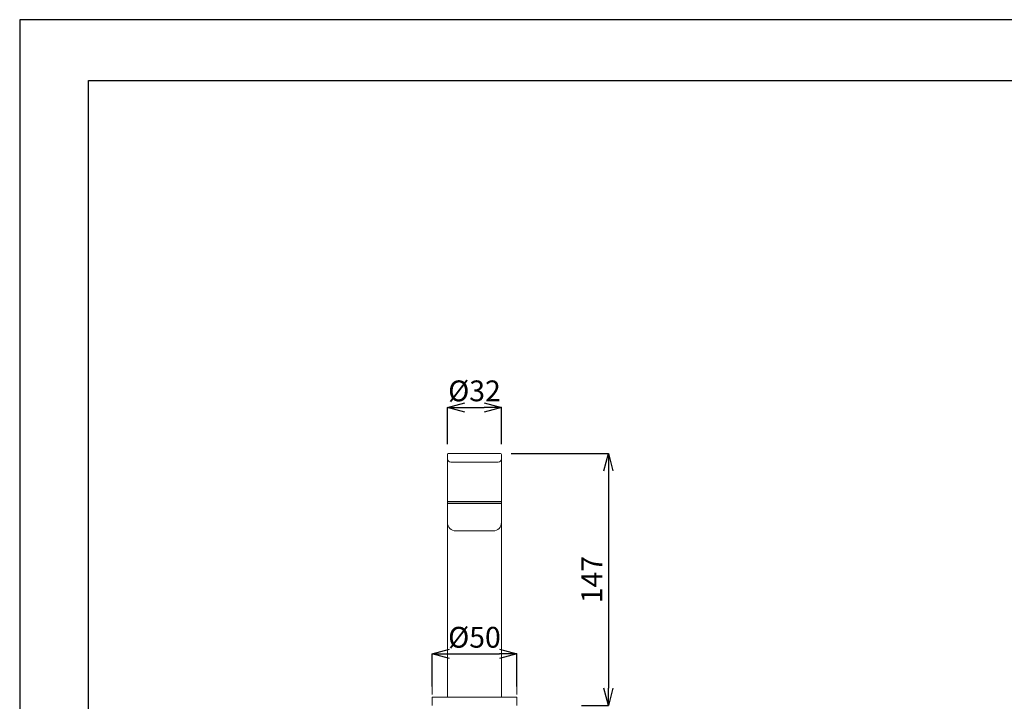
# Model space of a CAD drawing. Units: inches. Extents: x 212 to 1400, y 93 to 933.
# Drawn here: x 212 to 780, y 540 to 933 of the extents above; entities that cross this region are included whole.
import ezdxf

# ---------------------------------------------------------------- set-up
doc = ezdxf.new("R2010")
doc.units = ezdxf.units.IN
doc.header["$MEASUREMENT"] = 0
doc.layers.add('レイヤー 1', color=7, linetype='Continuous')
doc.layers.add('図面枠', color=6, linetype='Continuous', lineweight=25)
doc.layers.add('寸法線', color=3, linetype='Continuous', lineweight=20)
doc.styles.add('japanese', font='romans.shx', dxfattribs={"bigfont": 'bigfont.shx'})
doc.dimstyles.new('KIHON', dxfattribs={"dimscale": 0, "dimtxt": 12, "dimasz": 10, "dimexe": 0, "dimexo": 6, "dimgap": 2, "dimtad": 1, "dimdec": 0, "dimdsep": 46, "dimtxsty": 'japanese', "dimblk": 'OPEN30', "dimcen": 2.5, "dimadec": 0, "dimazin": 0, "dimtfac": 1, "dimtdec": 0, "dimtmove": 0, "dimatfit": 0, "dimfxl": 1, "dimarcsym": 0})

# ---------------------------------------------------------------- blocks, each defined once
blk = doc.blocks.new('_Open30')
at = {"color": 0, "linetype": 'ByBlock', "lineweight": -2}
for p, q in [((-1, 0.268), (0, 0)), ((0, 0), (-1, -0.268)), ((0, 0), (-1, 0))]:
    blk.add_line(p, q, dxfattribs=at)
blk = doc.blocks.new('*D47')
at = {"layer": 'Defpoints', "color": 0, "linetype": 'Continuous', "transparency": 16777216}
for p in [(489.94, 709.46), (458.77, 682.37), (489.94, 682.27)]:
    blk.add_point(p, dxfattribs=at)
at = {"layer": '寸法線', "color": 0, "linetype": 'Continuous', "lineweight": -2, "transparency": 16777216}
for p, q in [((458.77, 688.37), (458.77, 709.46)), ((468.77, 709.46), (479.94, 709.46)), ((489.94, 688.27), (489.94, 709.46))]:
    blk.add_line(p, q, dxfattribs=at)
at = {"layer": '寸法線', "color": 0, "linetype": 'Continuous', "lineweight": -2, "transparency": 16777216, "xscale": 10, "yscale": 10, "zscale": 10, "rotation": 180}
blk.add_blockref('_Open30', (458.77, 709.46), dxfattribs=at)
at = {"layer": '寸法線', "color": 0, "linetype": 'Continuous', "lineweight": -2, "transparency": 16777216, "xscale": 10, "yscale": 10, "zscale": 10}
blk.add_blockref('_Open30', (489.94, 709.46), dxfattribs=at)
at = {"layer": '寸法線', "color": 0, "linetype": 'Continuous', "transparency": 16777216, "insert": (474.36, 717.46), "char_height": 12, "attachment_point": 5, "style": 'japanese'}
blk.add_mtext('%%C32', dxfattribs=at)
blk = doc.blocks.new('*D49')
at = {"layer": 'Defpoints', "color": 0, "linetype": 'Continuous', "transparency": 16777216}
for p in [(498.71, 567.45), (450.01, 542.57), (498.71, 542.57)]:
    blk.add_point(p, dxfattribs=at)
at = {"layer": '寸法線', "color": 0, "linetype": 'Continuous', "lineweight": -2, "transparency": 16777216}
for p, q in [((450.01, 548.57), (450.01, 567.45)), ((460.01, 567.45), (488.71, 567.45)), ((498.71, 548.57), (498.71, 567.45))]:
    blk.add_line(p, q, dxfattribs=at)
at = {"layer": '寸法線', "color": 0, "linetype": 'Continuous', "lineweight": -2, "transparency": 16777216, "xscale": 10, "yscale": 10, "zscale": 10, "rotation": 180}
blk.add_blockref('_Open30', (450.01, 567.45), dxfattribs=at)
at = {"layer": '寸法線', "color": 0, "linetype": 'Continuous', "lineweight": -2, "transparency": 16777216, "xscale": 10, "yscale": 10, "zscale": 10}
blk.add_blockref('_Open30', (498.71, 567.45), dxfattribs=at)
at = {"layer": '寸法線', "color": 0, "linetype": 'Continuous', "transparency": 16777216, "insert": (474.36, 575.45), "char_height": 12, "attachment_point": 5, "style": 'japanese'}
blk.add_mtext('%%C50', dxfattribs=at)
blk = doc.blocks.new('*D63')
at = {"layer": 'Defpoints', "color": 0, "linetype": 'Continuous', "transparency": 16777216}
for p in [(489.45, 682.86), (530.06, 537.63), (551.53, 537.63)]:
    blk.add_point(p, dxfattribs=at)
at = {"layer": '寸法線', "color": 0, "linetype": 'Continuous', "lineweight": -2, "transparency": 16777216}
for p, q in [((495.45, 682.86), (551.53, 682.86)), ((551.53, 672.86), (551.53, 547.63)), ((536.06, 537.63), (551.53, 537.63))]:
    blk.add_line(p, q, dxfattribs=at)
at = {"layer": '寸法線', "color": 0, "linetype": 'Continuous', "lineweight": -2, "transparency": 16777216, "xscale": 10, "yscale": 10, "zscale": 10}
for p, rotation in [((551.53, 682.86), 90), ((551.53, 537.63), 270)]:
    blk.add_blockref('_Open30', p, dxfattribs=dict(at, rotation=rotation))
at = {"layer": '寸法線', "color": 0, "linetype": 'Continuous', "transparency": 16777216, "insert": (543.53, 610.25), "char_height": 12, "attachment_point": 5, "rotation": 90, "style": 'japanese'}
blk.add_mtext('147', dxfattribs=at)

msp = doc.modelspace()

# ---------------------------------------------------------------- linework, layer by layer
at = {"layer": 'Defpoints', "linetype": 'Continuous'}
msp.add_lwpolyline([(212.24, 92.94), (1400.24, 92.94), (1400.24, 932.94), (212.24, 932.94)], close=True, dxfattribs=at)
at = {"layer": 'レイヤー 1', "color": 7, "lineweight": 18}
for points in [[(458.77, 655.54), (458.77, 682.37)], [(489.45, 682.86), (459.26, 682.86)], [(489.94, 655.54), (489.94, 682.37)], [(460.72, 677.93), (488, 677.93)], [(458.77, 655.54), (458.79, 655.24)], [(458.77, 654.06), (458.77, 643.2)], [(489.94, 654.06), (458.77, 654.06)], [(458.79, 655.24), (489.93, 655.24)], [(458.87, 654.06), (458.87, 655.04)], [(458.87, 655.04), (489.85, 655.04)], [(459.99, 655.24), (459.99, 655.04)], [(488.72, 655.24), (488.72, 655.04)], [(489.85, 654.06), (489.85, 655.04)], [(489.93, 655.24), (489.94, 655.54)], [(489.94, 654.06), (489.94, 643.2)], [(458.77, 542.57), (458.77, 642.5)], [(489.94, 542.57), (489.94, 642.74)], [(463.64, 638.27), (485.08, 638.27)], [(450.01, 543.98), (450.01, 559.42)], [(498.71, 543.98), (498.71, 559.42)], [(450.01, 537.63), (450.01, 542.57)], [(450.01, 542.57), (498.71, 542.57)], [(498.71, 537.63), (498.71, 542.57)]]:
    msp.add_lwpolyline(points, dxfattribs=at)
for points in [[(459.26, 682.86), (458.99, 682.86), (458.77, 682.64), (458.77, 682.37)], [(489.94, 682.37), (489.94, 682.64), (489.73, 682.86), (489.45, 682.86)], [(458.77, 679.91), (458.77, 678.82), (459.65, 677.93), (460.72, 677.93)], [(488, 677.93), (489.07, 677.93), (489.94, 678.82), (489.94, 679.91)], [(458.77, 643.2), (458.77, 640.48), (460.95, 638.27), (463.64, 638.27)], [(485.08, 638.27), (487.76, 638.27), (489.94, 640.48), (489.94, 643.2)]]:
    msp.add_open_spline(points, degree=3, dxfattribs=at)
at = {"layer": '図面枠', "linetype": 'Continuous'}
for p, q in [((251.91, 897.83), (1360.57, 897.83)), ((251.91, 128.04), (251.91, 897.83))]:
    msp.add_line(p, q, dxfattribs=at)

# ---------------------------------------------------------------- dimensions: what is measured, and where the dimension line sits
at = {"layer": '寸法線', "linetype": 'Continuous'}
dim = msp.add_linear_dim(base=(489.94, 709.46), p1=(458.77, 682.37), p2=(489.94, 682.27), text='%%C32', dimstyle='KIHON', override={"dimscale": 1}, dxfattribs=at)
dim.commit()
dim.dimension.update_dxf_attribs({"geometry": '*D47', "text_midpoint": (474.36, 709.46), "dimtype": 160})
dim = msp.add_linear_dim(base=(551.53, 537.63), p1=(489.45, 682.86), p2=(530.06, 537.63), angle=90, text='147', dimstyle='KIHON', override={"dimscale": 1}, dxfattribs=at)
dim.commit()
dim.dimension.update_dxf_attribs({"geometry": '*D63', "text_midpoint": (543.53, 610.25)})
dim = msp.add_linear_dim(base=(498.71, 567.45), p1=(450.01, 542.57), p2=(498.71, 542.57), text='%%C50', dimstyle='KIHON', override={"dimscale": 1}, dxfattribs=at)
dim.commit()
dim.dimension.update_dxf_attribs({"geometry": '*D49', "text_midpoint": (474.36, 575.45)})

doc.saveas('drawing.dxf')
